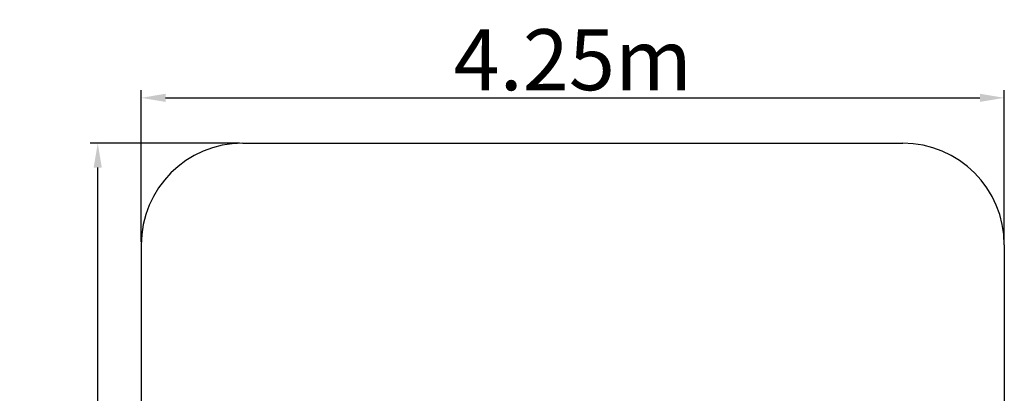
# Model space of a CAD drawing. Units: metres. Extents: x -1098 to 3750, y 0 to 4907.
# Drawn here: x -1098 to 3750, y 3070 to 4907 of the extents above; entities that cross this region are included whole.
import ezdxf

# ---------------------------------------------------------------- set-up
doc = ezdxf.new("R2010")
doc.units = ezdxf.units.M
doc.header["$LTSCALE"] = 0.5
doc.header["$MEASUREMENT"] = 0
doc.layers.get('0').update_dxf_attribs({"linetype": 'CONTINUOUS'})
doc.layers.get('Defpoints').update_dxf_attribs({"linetype": 'CONTINUOUS'})
doc.styles.get("Standard").update_dxf_attribs({"font": 'txt.shx'})
doc.dimstyles.get("Standard").update_dxf_attribs({"dimscale": 15, "dimtxt": 20, "dimasz": 8, "dimexe": 2.5, "dimexo": 1, "dimgap": 2.5, "dimtad": 1, "dimlfac": 0.001, "dimdsep": 46, "dimtxsty": 'Standard', "dimcen": 0.1, "dimdle": 2.5, "dimclrt": 256, "dimadec": 0, "dimazin": 2, "dimtfac": 1.333333, "dimtmove": 0, "dimatfit": 3, "dimfxl": 1, "dimtolj": 1, "dimtzin": 0, "dimarcsym": 0})

# ---------------------------------------------------------------- blocks, each defined once
blk = doc.blocks.new('*D34')
at = {"color": 0, "lineweight": -2}
for p, q in [((-15, 4300), (-751.3, 4300)), ((-713.8, 120), (-713.8, 4180)), ((-15, 0), (-751.3, 0))]:
    blk.add_line(p, q, dxfattribs=at)
at = {"color": 0}
for points in [[(-693.8, 4180), (-733.8, 4180), (-713.8, 4300)], [(-733.8, 120), (-693.8, 120), (-713.8, 0)]]:
    blk.add_solid(points, dxfattribs=at)
at = {"layer": 'Defpoints', "color": 0}
for p in [(-713.8, 4300), (0, 4300), (0, 0)]:
    blk.add_point(p, dxfattribs=at)
at = {"insert": (-901.3, 2150), "char_height": 300, "attachment_point": 5, "rotation": 90}
blk.add_mtext('\\A1;4.3m', dxfattribs=at)
blk = doc.blocks.new('*D35')
at = {"color": 0, "lineweight": -2}
for p, q in [((-500, 3815), (-500, 4560.6)), ((3750.3, 3815), (3750.3, 4560.6)), ((-380, 4523.1), (3630.3, 4523.1))]:
    blk.add_line(p, q, dxfattribs=at)
at = {"color": 0}
for points in [[(-380, 4543.1), (-380, 4503.1), (-500, 4523.1)], [(3630.3, 4503.1), (3630.3, 4543.1), (3750.3, 4523.1)]]:
    blk.add_solid(points, dxfattribs=at)
at = {"layer": 'Defpoints', "color": 0}
for p in [(3750.3, 4523.1), (-500, 3800), (3750.3, 3800)]:
    blk.add_point(p, dxfattribs=at)
at = {"insert": (1625.2, 4710.6), "char_height": 300, "attachment_point": 5}
blk.add_mtext('\\A1;4.25m', dxfattribs=at)

msp = doc.modelspace()

# ---------------------------------------------------------------- linework, layer by layer
at = {"color": 7, "linetype": 'Continuous'}
for p, q in [((0, 4300), (3250.332, 4300)), ((-500, 3800), (-500, 500)), ((3750.332, 3800), (3750.332, 500))]:
    msp.add_line(p, q, dxfattribs=at)
for centre, start, end in [((0, 3800), 90, 180), ((3250.332, 3800), 0, 90)]:
    msp.add_arc(centre, 500, start, end, dxfattribs=at)

# ---------------------------------------------------------------- dimensions: what is measured, and where the dimension line sits
dim = msp.add_linear_dim(base=(3750.332, 4523.075), p1=(-500, 3800), p2=(3750.332, 3800), dimstyle='Standard', override={"dimpost": 'm'})
dim.commit()
dim.dimension.update_dxf_attribs({"geometry": '*D35', "text_midpoint": (1625.166, 4710.575)})
dim = msp.add_linear_dim(base=(-713.797, 4300), p1=(0, 0), p2=(0, 4300), angle=90, dimstyle='Standard', override={"dimpost": 'm'})
dim.commit()
dim.dimension.update_dxf_attribs({"geometry": '*D34', "text_midpoint": (-901.297, 2150)})

doc.saveas('drawing.dxf')
